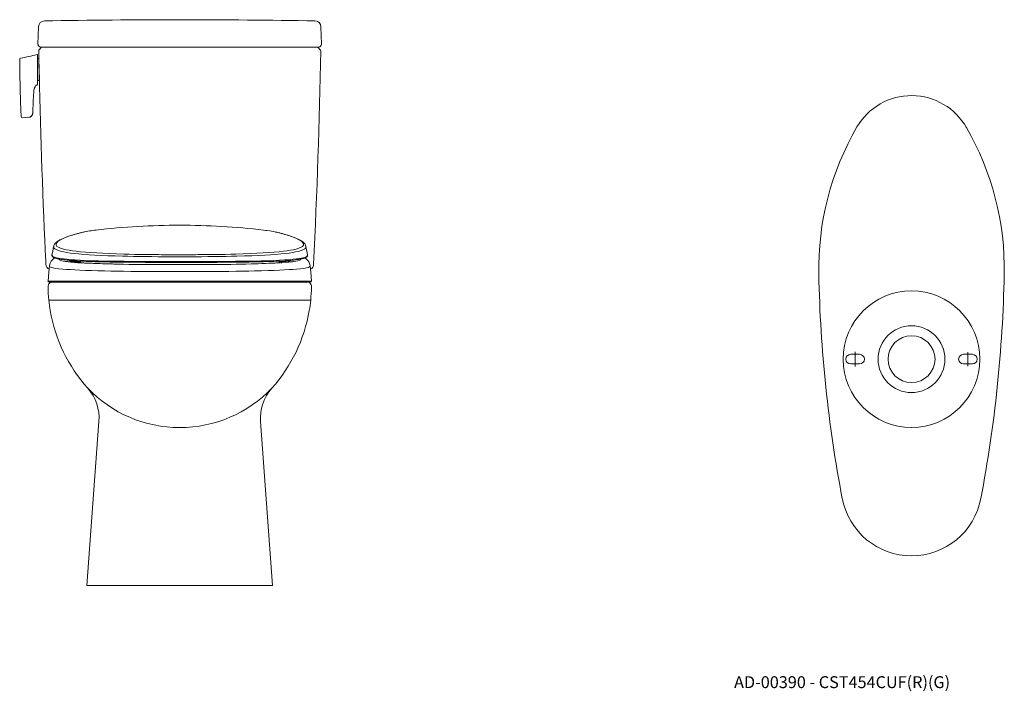
# Model space of a CAD drawing. Units: inches. Extents: x 5 to 108, y 2 to 68.
# Drawn here: x 55 to 108, y 2 to 38 of the extents above; entities that cross this region are included whole.
import ezdxf

# ---------------------------------------------------------------- set-up
doc = ezdxf.new("R2010")
doc.units = ezdxf.units.IN
doc.header["$MEASUREMENT"] = 0
doc.linetypes.add('CENTER', pattern=[10.16, 6.35, -1.27, 1.27, -1.27])
doc.layers.add('Product2', color=7, linetype='Continuous')
doc.styles.get("Standard").update_dxf_attribs({"font": 'arial.ttf'})

msp = doc.modelspace()

# ---------------------------------------------------------------- linework, layer by layer
at = {"layer": 'Product2', "color": 0, "lineweight": 18}
for p, q in [((56.386, 37.707), (56.356, 36.783)), ((71.367, 37.707), (71.397, 36.783)), ((56.419, 36.487), (56.53, 36.597)), ((71.334, 36.487), (71.223, 36.598))]:
    msp.add_line(p, q, dxfattribs=at)
at = {"layer": 'Product2', "color": 0, "linetype": 'Continuous', "lineweight": 18}
for p in [(56.514, 36.621), (71.167, 36.621), (70.28, 36.621)]:
    msp.add_line(p, (63.877, 36.621), dxfattribs=at)
at = {"layer": 'Product2', "lineweight": 18}
for p, q in [((56.586, 36.621), (63.877, 36.621)), ((56.93, 23.203), (70.823, 23.203))]:
    msp.add_line(p, q, dxfattribs=at)
at = {"layer": 'Product2', "color": 7, "lineweight": 18}
for p, q in [((56.586, 36.621), (63.877, 36.621)), ((71.035, 36.621), (63.877, 36.621)), ((71.167, 36.621), (71.239, 36.621))]:
    msp.add_line(p, q, dxfattribs=at)
at = {"layer": 'Product2', "color": 7, "linetype": 'Continuous', "lineweight": 18}
for p, q in [((56.33, 36.145), (56.33, 36.208)), ((56.33, 36.145), (56.33, 35.436)), ((55.386, 35.985), (55.397, 35.222)), ((56.33, 36.037), (56.33, 36.027)), ((56.393, 36.027), (56.33, 36.027)), ((56.417, 35.436), (56.404, 36.016)), ((55.397, 35.222), (55.414, 34.459)), ((56.33, 35.436), (56.33, 34.728)), ((56.417, 35.436), (56.428, 34.898)), ((56.177, 34.457), (56.187, 34.476)), ((56.198, 34.51), (56.188, 34.492)), ((56.191, 34.497), (56.188, 34.492)), ((56.249, 34.585), (56.198, 34.51)), ((56.198, 34.51), (56.198, 34.51)), ((56.245, 34.58), (56.249, 34.585)), ((56.249, 34.585), (56.25, 34.586)), ((56.285, 34.61), (56.273, 34.61)), ((56.298, 34.614), (56.311, 34.625)), ((56.311, 34.625), (56.322, 34.633)), ((56.389, 34.858), (56.328, 34.858)), ((56.33, 34.858), (56.33, 34.836)), ((56.33, 34.649), (56.33, 34.728)), ((55.414, 34.459), (55.435, 33.697)), ((56.099, 33.771), (56.132, 34.273)), ((56.132, 34.281), (56.133, 34.292)), ((56.132, 34.279), (56.132, 34.281)), ((56.132, 34.279), (56.132, 34.273)), ((56.134, 34.302), (56.133, 34.292)), ((56.134, 34.301), (56.133, 34.297)), ((56.133, 34.294), (56.133, 34.294)), ((56.136, 34.336), (56.147, 34.393)), ((56.136, 34.35), (56.136, 34.35)), ((56.166, 34.431), (56.177, 34.457)), ((55.435, 33.697), (55.462, 32.934)), ((56.077, 33.131), (56.099, 33.771)), ((55.697, 32.884), (55.521, 32.877)), ((55.669, 32.882), (55.521, 32.877)), ((55.872, 32.902), (55.669, 32.882)), ((55.872, 32.902), (55.697, 32.884)), ((58.149, 26.642), (58.119, 26.633)), ((59.435, 26.921), (59.434, 26.922)), ((59.564, 26.935), (59.435, 26.921)), ((68.325, 26.921), (68.326, 26.922)), ((69.611, 26.642), (69.641, 26.632)), ((57.189, 26.05), (57.188, 26.048)), ((70.571, 26.05), (70.572, 26.048)), ((58.067, 25.286), (58.068, 25.268)), ((58.068, 25.272), (58.071, 25.272)), ((58.071, 25.281), (58.071, 25.272)), ((58.462, 25.247), (58.462, 25.24)), ((58.614, 25.238), (58.615, 25.273)), ((69.145, 25.273), (69.146, 25.238)), ((69.298, 25.24), (69.298, 25.247)), ((69.64, 25.217), (69.649, 25.219)), ((69.689, 25.272), (69.689, 25.281)), ((69.692, 25.272), (69.689, 25.272)), ((69.692, 25.268), (69.693, 25.286)), ((57.203, 24.218), (58.33, 24.218)), ((69.423, 24.218), (70.55, 24.218)), ((99.941, 20.331), (99.468, 20.331)), ((105.453, 20.331), (105.925, 20.331)), ((99.941, 19.819), (99.468, 19.819)), ((105.453, 19.819), (105.925, 19.819)), ((58.955, 8.075), (59.59, 16.771)), ((68.798, 8.075), (68.163, 16.771)), ((68.798, 8.075), (58.955, 8.075))]:
    msp.add_line(p, q, dxfattribs=at)
at = {"layer": 'Product2', "color": 7, "linetype": 'CENTER', "lineweight": 9, "ltscale": 0.5}
for p, q in [((99.704, 19.685), (99.704, 20.465)), ((105.689, 19.696), (105.689, 20.454))]:
    msp.add_line(p, q, dxfattribs=at)
at = {"layer": 'Product2', "color": 7, "linetype": 'Continuous', "lineweight": 18, "flags": 128}
for points in [[(62.768, 25.617), (62.432, 25.62), (62.104, 25.624), (61.786, 25.628), (61.48, 25.634), (61.187, 25.64), (60.91, 25.647), (60.516, 25.66), (60.141, 25.674), (59.789, 25.69), (59.459, 25.707), (59.152, 25.726), (58.87, 25.747), (58.614, 25.769), (58.383, 25.794), (58.18, 25.82), (58.002, 25.849), (57.846, 25.879), (57.71, 25.911), (57.559, 25.957), (57.443, 26.006), (57.364, 26.058), (57.32, 26.113), (57.312, 26.171), (57.336, 26.232), (57.407, 26.308), (57.523, 26.387), (57.686, 26.47), (57.895, 26.555), (58.149, 26.642)], [(58.762, 26.813), (58.741, 26.809), (58.734, 26.807)], [(69.611, 26.642), (69.865, 26.555), (70.074, 26.47), (70.237, 26.387), (70.353, 26.308), (70.424, 26.232), (70.448, 26.171), (70.44, 26.113), (70.396, 26.058), (70.317, 26.006), (70.201, 25.957), (70.05, 25.911), (69.914, 25.879), (69.758, 25.849), (69.58, 25.82), (69.377, 25.794), (69.146, 25.769), (68.89, 25.747), (68.608, 25.726), (68.301, 25.707), (67.971, 25.69), (67.619, 25.674), (67.244, 25.66), (66.85, 25.647), (66.573, 25.64), (66.28, 25.634), (65.974, 25.628), (65.656, 25.624), (65.328, 25.62), (64.993, 25.617)], [(68.481, 26.902), (68.449, 26.906), (68.325, 26.921)], [(69.029, 26.806), (68.982, 26.817), (68.959, 26.822)], [(69.026, 26.807), (69.019, 26.809), (68.999, 26.813)], [(58.119, 26.634), (57.984, 26.589), (57.845, 26.539), (57.733, 26.495), (57.643, 26.456), (57.571, 26.422), (57.523, 26.397), (57.485, 26.376), (57.455, 26.359), (57.431, 26.344), (57.413, 26.333), (57.396, 26.321), (57.357, 26.293), (57.317, 26.259), (57.276, 26.219), (57.237, 26.169), (57.204, 26.108), (57.189, 26.05)], [(70.571, 26.05), (70.556, 26.108), (70.524, 26.168), (70.485, 26.218), (70.445, 26.257), (70.405, 26.291), (70.367, 26.319), (70.349, 26.331), (70.331, 26.343), (70.307, 26.357), (70.277, 26.375), (70.238, 26.397), (70.19, 26.421), (70.118, 26.455), (70.028, 26.495), (69.915, 26.539), (69.777, 26.589), (69.641, 26.633)], [(57.101, 25.604), (57.098, 25.591), (57.097, 25.575), (57.099, 25.563), (57.101, 25.554), (57.104, 25.544), (57.109, 25.534), (57.116, 25.523), (57.126, 25.512), (57.135, 25.502), (57.146, 25.493), (57.155, 25.486), (57.167, 25.479), (57.18, 25.471), (57.197, 25.462), (57.214, 25.454), (57.265, 25.435), (57.293, 25.426)], [(57.187, 26.049), (57.142, 25.799), (57.099, 25.602)], [(63.88, 25.255), (63.503, 25.255), (63.129, 25.256), (62.759, 25.256), (62.396, 25.257), (62.042, 25.258), (61.699, 25.26), (61.305, 25.262), (60.933, 25.266), (60.584, 25.27), (60.252, 25.274), (59.935, 25.28), (59.56, 25.288), (59.211, 25.297), (58.889, 25.308), (58.595, 25.321), (58.329, 25.335), (58.094, 25.351), (57.889, 25.369), (57.711, 25.389), (57.509, 25.418), (57.347, 25.45), (57.225, 25.485), (57.144, 25.524), (57.103, 25.566), (57.103, 25.601)], [(57.188, 26.048), (57.186, 26.044), (57.196, 25.987), (57.242, 25.934), (57.324, 25.883), (57.442, 25.836), (57.596, 25.791), (57.735, 25.76), (57.893, 25.731), (58.074, 25.703), (58.282, 25.677), (58.516, 25.654), (58.778, 25.632), (59.064, 25.612), (59.376, 25.594), (59.711, 25.577), (60.068, 25.562), (60.448, 25.549), (60.847, 25.537), (61.13, 25.53), (61.428, 25.524), (61.74, 25.519), (62.063, 25.515), (62.396, 25.511), (62.738, 25.509)], [(63.88, 25.255), (64.257, 25.255), (64.631, 25.256), (65.001, 25.256), (65.364, 25.257), (65.718, 25.258), (66.061, 25.26), (66.455, 25.262), (66.827, 25.266), (67.176, 25.27), (67.508, 25.274), (67.825, 25.28), (68.2, 25.288), (68.549, 25.297), (68.871, 25.308), (69.165, 25.321), (69.431, 25.335), (69.666, 25.351), (69.871, 25.369), (70.049, 25.389), (70.251, 25.418), (70.413, 25.45), (70.535, 25.485), (70.616, 25.524), (70.657, 25.566), (70.657, 25.601)], [(70.572, 26.048), (70.574, 26.044), (70.564, 25.987), (70.518, 25.934), (70.436, 25.883), (70.318, 25.836), (70.164, 25.791), (70.025, 25.76), (69.867, 25.731), (69.686, 25.703), (69.478, 25.677), (69.244, 25.654), (68.982, 25.632), (68.696, 25.612), (68.384, 25.594), (68.049, 25.577), (67.692, 25.562), (67.312, 25.549), (66.913, 25.537), (66.63, 25.53), (66.332, 25.524), (66.02, 25.519), (65.697, 25.515), (65.364, 25.511), (65.022, 25.509)], [(70.434, 25.416), (70.449, 25.421), (70.49, 25.433), (70.528, 25.447), (70.563, 25.462), (70.592, 25.478), (70.604, 25.486), (70.613, 25.493), (70.624, 25.501), (70.635, 25.513), (70.646, 25.526), (70.653, 25.539), (70.658, 25.55), (70.661, 25.56), (70.662, 25.572), (70.662, 25.589), (70.659, 25.604)], [(70.661, 25.602), (70.619, 25.799), (70.573, 26.049)], [(57.306, 25.424), (57.31, 25.422), (57.333, 25.416), (57.357, 25.409), (57.383, 25.403), (57.423, 25.394), (57.466, 25.385), (57.522, 25.374), (57.59, 25.363), (57.647, 25.355), (57.723, 25.344), (57.807, 25.334), (57.897, 25.324), (57.933, 25.32), (57.969, 25.317), (58.004, 25.314), (58.041, 25.31), (58.078, 25.307), (58.115, 25.304), (58.153, 25.301), (58.286, 25.292), (58.431, 25.283), (58.589, 25.275), (58.656, 25.271), (58.724, 25.268), (58.805, 25.265), (58.905, 25.261), (59.009, 25.257), (59.115, 25.253), (59.242, 25.249), (59.366, 25.245), (59.496, 25.242), (59.62, 25.238), (59.746, 25.236), (59.874, 25.233), (59.977, 25.231), (60.083, 25.229), (60.189, 25.227), (60.272, 25.225), (60.352, 25.224), (60.435, 25.223), (60.561, 25.221), (60.678, 25.22), (60.822, 25.218), (60.967, 25.216), (61.098, 25.215), (61.158, 25.214), (61.218, 25.214), (61.279, 25.213), (61.341, 25.213), (61.404, 25.212), (61.467, 25.212), (61.531, 25.212), (61.596, 25.211), (61.744, 25.21), (61.893, 25.21), (62.046, 25.209), (62.239, 25.208), (62.436, 25.207), (62.636, 25.207), (63.045, 25.206), (63.461, 25.206), (63.88, 25.205)], [(57.459, 25.386), (57.458, 25.385), (57.478, 25.347), (57.531, 25.316), (57.619, 25.289), (57.715, 25.271)], [(58.059, 25.309), (58.063, 25.301), (58.067, 25.286)], [(58.071, 25.281), (58.067, 25.283), (58.067, 25.286)], [(58.462, 25.247), (58.245, 25.26), (58.071, 25.281)], [(58.071, 25.272), (58.246, 25.255), (58.462, 25.24)], [(63.877, 25.087), (63.583, 25.087), (63.201, 25.088), (62.835, 25.089), (62.485, 25.091), (62.153, 25.093), (61.841, 25.095), (61.493, 25.099), (61.175, 25.103), (60.886, 25.108), (60.621, 25.113), (60.376, 25.118), (60.058, 25.127), (59.776, 25.135), (59.528, 25.143), (59.312, 25.151), (59.123, 25.159), (58.961, 25.167), (58.822, 25.173), (58.687, 25.18), (58.572, 25.187), (58.458, 25.194), (58.347, 25.202), (58.24, 25.21), (58.137, 25.219), (58.125, 25.221)], [(58.126, 25.217), (58.299, 25.2), (58.404, 25.193)], [(58.462, 25.24), (58.48, 25.24), (58.506, 25.24), (58.535, 25.24), (58.564, 25.24), (58.589, 25.24), (58.606, 25.24), (58.614, 25.24), (58.613, 25.24)], [(58.514, 25.185), (58.514, 25.185), (58.514, 25.185), (58.516, 25.185), (58.521, 25.185), (58.524, 25.185), (58.527, 25.185), (58.534, 25.185), (58.541, 25.185), (58.561, 25.186), (58.567, 25.187)], [(69.203, 25.188), (69.149, 25.185), (69.048, 25.179), (68.931, 25.173), (68.792, 25.167), (68.63, 25.159), (68.442, 25.151), (68.225, 25.143), (67.977, 25.135), (67.695, 25.127), (67.378, 25.118), (67.132, 25.113), (66.867, 25.108), (66.579, 25.103), (66.26, 25.099), (65.913, 25.095), (65.6, 25.093), (65.269, 25.091), (64.919, 25.089), (64.552, 25.088), (64.17, 25.087), (63.877, 25.087)], [(63.88, 25.205), (64.299, 25.206), (64.715, 25.206), (65.124, 25.207), (65.292, 25.207), (65.458, 25.208), (65.622, 25.208), (65.769, 25.209), (65.836, 25.209), (65.903, 25.21), (65.969, 25.21), (66.034, 25.21), (66.099, 25.211), (66.164, 25.211), (66.331, 25.212), (66.493, 25.213), (66.65, 25.215), (66.817, 25.216), (67.007, 25.219), (67.166, 25.221), (67.325, 25.223), (67.4, 25.224), (67.474, 25.225), (67.545, 25.226), (67.639, 25.228), (67.735, 25.23), (67.83, 25.232), (67.951, 25.234), (68.124, 25.238), (68.297, 25.242), (68.473, 25.247), (68.645, 25.253), (68.761, 25.257), (68.873, 25.261), (68.982, 25.266), (69.061, 25.269), (69.134, 25.273), (69.207, 25.276), (69.275, 25.28), (69.469, 25.292), (69.493, 25.293), (69.516, 25.295), (69.539, 25.296), (69.562, 25.298), (69.585, 25.3), (69.607, 25.301), (69.689, 25.308), (69.769, 25.315), (69.847, 25.322), (69.934, 25.332), (70.019, 25.342), (70.095, 25.352), (70.156, 25.361), (70.197, 25.368), (70.237, 25.374), (70.275, 25.381), (70.302, 25.386), (70.328, 25.392), (70.352, 25.397), (70.376, 25.403), (70.411, 25.411), (70.421, 25.414)], [(69.298, 25.24), (69.28, 25.24), (69.254, 25.24), (69.225, 25.24), (69.196, 25.24), (69.171, 25.24), (69.154, 25.24), (69.146, 25.24), (69.147, 25.24)], [(69.689, 25.281), (69.515, 25.26), (69.298, 25.247)], [(69.689, 25.272), (69.514, 25.255), (69.298, 25.24)], [(69.299, 25.189), (69.461, 25.2), (69.634, 25.217)], [(69.693, 25.286), (69.693, 25.283), (69.689, 25.281)], [(69.693, 25.286), (69.697, 25.301), (69.701, 25.309)], [(70.295, 25.385), (70.295, 25.385), (70.275, 25.347), (70.222, 25.316), (70.134, 25.289), (70.031, 25.27)], [(70.791, 25.025), (70.779, 25.094), (70.759, 25.154), (70.738, 25.199), (70.722, 25.229), (70.705, 25.257), (70.683, 25.287), (70.656, 25.319), (70.623, 25.354), (70.575, 25.397), (70.515, 25.442)], [(56.964, 25.032), (56.929, 24.689), (56.888, 24.218)], [(56.966, 25.025), (56.962, 25.009), (56.988, 24.973), (57.052, 24.941), (57.154, 24.914), (57.293, 24.891), (57.469, 24.869), (57.682, 24.849), (57.865, 24.834), (58.074, 24.821), (58.312, 24.808), (58.578, 24.795), (58.872, 24.783), (59.191, 24.772), (59.536, 24.761), (59.905, 24.751), (60.217, 24.744), (60.543, 24.738), (60.895, 24.733), (61.273, 24.728), (61.673, 24.724), (62.021, 24.722), (62.379, 24.72), (62.746, 24.718), (63.119, 24.717), (63.497, 24.716), (63.877, 24.716)], [(63.877, 24.716), (64.257, 24.716), (64.634, 24.717), (65.008, 24.718), (65.374, 24.72), (65.733, 24.722), (66.08, 24.724), (66.48, 24.728), (66.858, 24.733), (67.21, 24.738), (67.536, 24.744), (67.848, 24.751), (68.217, 24.761), (68.562, 24.772), (68.882, 24.783), (69.175, 24.795), (69.441, 24.808), (69.679, 24.821), (69.888, 24.834), (70.072, 24.849), (70.284, 24.869), (70.46, 24.891), (70.599, 24.914), (70.701, 24.941), (70.765, 24.973), (70.791, 25.009), (70.788, 25.025)], [(70.865, 24.218), (70.824, 24.689), (70.789, 25.032)], [(63.877, 24.218), (63.489, 24.218), (63.103, 24.218), (62.722, 24.218), (62.348, 24.218), (61.983, 24.218), (61.628, 24.218), (61.221, 24.218), (60.836, 24.218), (60.476, 24.218), (60.137, 24.218), (59.813, 24.218), (59.43, 24.218), (59.074, 24.218), (58.746, 24.218), (58.446, 24.218), (58.176, 24.218), (57.937, 24.218), (57.727, 24.218), (57.542, 24.218), (57.329, 24.218), (57.157, 24.218), (57.027, 24.218), (56.939, 24.218), (56.893, 24.218), (56.889, 24.218)], [(63.877, 24.161), (63.493, 24.16), (63.112, 24.16), (62.735, 24.16), (62.365, 24.16), (62.003, 24.16), (61.653, 24.16), (61.25, 24.16), (60.87, 24.16), (60.514, 24.161), (60.177, 24.16), (59.855, 24.16), (59.475, 24.16), (59.122, 24.161), (58.795, 24.161), (58.497, 24.161), (58.229, 24.161), (57.991, 24.161), (57.783, 24.161), (57.598, 24.161), (57.387, 24.161), (57.216, 24.161), (57.086, 24.161), (56.998, 24.161), (56.952, 24.161), (56.948, 24.162)], [(63.877, 24.218), (64.262, 24.218), (64.646, 24.218), (65.025, 24.218), (65.397, 24.218), (65.761, 24.218), (66.114, 24.218), (66.52, 24.218), (66.904, 24.218), (67.263, 24.218), (67.602, 24.218), (67.927, 24.218), (68.31, 24.218), (68.667, 24.218), (68.997, 24.218), (69.298, 24.218), (69.569, 24.218), (69.809, 24.218), (70.019, 24.218), (70.206, 24.218), (70.42, 24.218), (70.593, 24.218), (70.724, 24.218), (70.813, 24.218), (70.86, 24.218), (70.864, 24.218)], [(70.805, 24.162), (70.801, 24.161), (70.755, 24.161), (70.667, 24.161), (70.537, 24.161), (70.366, 24.161), (70.155, 24.161), (69.97, 24.161), (69.762, 24.161), (69.524, 24.161), (69.256, 24.161), (68.958, 24.161), (68.632, 24.161), (68.278, 24.16), (67.898, 24.16), (67.576, 24.16), (67.24, 24.161), (66.884, 24.16), (66.503, 24.16), (66.1, 24.16), (65.75, 24.16), (65.388, 24.16), (65.018, 24.16), (64.642, 24.16), (64.26, 24.16), (63.877, 24.161)]]:
    msp.add_lwpolyline(points, dxfattribs=at)
at = {"layer": 'Product2', "color": 7, "linetype": 'ByBlock', "lineweight": 18}
for radius in [3.622, 1.245]:
    msp.add_circle((102.697, 20.075), radius, dxfattribs=at)
at = {"layer": 'Product2', "color": 7, "linetype": 'Continuous', "lineweight": 18}
msp.add_circle((102.697, 20.075), 1.772, dxfattribs=at)
at = {"layer": 'Product2', "color": 0, "lineweight": 18}
for centre, radius, start, end in [((56.701, 37.697), 0.315, 91.0451, 178.1601), ((63.877, -355.652), 393.729, 90, 91.04511), ((63.881, -355.652), 393.729, 88.95549, 90.0006), ((71.052, 37.697), 0.315, 1.8405, 88.9555), ((56.514, 36.778), 0.157, 178.1601, 270), ((56.586, 36.542), 0.0787, 90, 134.9999), ((71.167, 36.542), 0.0787, 45.0007, 90.0006), ((71.239, 36.778), 0.157, 270.0006, 1.8405), ((56.475, 36.431), 0.0787, 134.9999, 181.0916), ((450.058, 43.931), 393.733, 181.09164, 182.55465), ((-322.305, 43.927), 393.733, 357.26056, 358.90896), ((71.278, 36.431), 0.0787, 358.909, 45.0007), ((450.058, 43.931), 393.733, 182.55465, 182.72637), ((450.058, 43.931), 393.733, 182.72637, 182.74004), ((57.09, 25.124), 0.315, 182.74, 242.6662), ((70.664, 25.124), 0.315, 297.3324, 357.2606)]:
    msp.add_arc(centre, radius, start, end, dxfattribs=at)
at = {"layer": 'Product2', "color": 7, "linetype": 'Continuous', "lineweight": 18}
for centre, radius, start, end in [((55.445, 35.986), 0.0591, 98.6129, 180.6864), ((54.255, 43.827), 7.872, 278.628, 285.0965), ((56.31, 36.208), 0.0197, 0, 105.0983), ((56.393, 36.015), 0.0118, 4, 90), ((56.17, 34.485), 0.0197, 332.0103, 19.7178), ((56.374, 34.488), 0.158, 129.4638, 141.6466), ((56.285, 34.629), 0.0197, 270, 310.3828), ((56.31, 34.649), 0.0197, 306.6607, 0), ((56.389, 34.897), 0.0394, 270, 1.2626), ((55.848, 34.339), 0.288, 352.6966, 359.4425), ((56.081, 34.44), 0.0811, 324.8895, 347.9352), ((56.148, 34.438), 0.0197, 309.1122, 338.0334), ((102.697, 30.706), 3.347, 29.3519, 149.8151), ((55.521, 32.936), 0.0591, 182.1693, 270.3306), ((55.841, 33.136), 0.236, 277.6515, 358.9077), ((55.854, 33.117), 0.216, 274.7568, 343.0082), ((55.921, 33.118), 0.154, 335.4667, 354.7259), ((112.737, 24.866), 14.962, 149.8151, 181.1391), ((92.657, 24.866), 14.962, 358.8609, 30.1849), ((63.879, -11.571), 38.749, 89.9985, 96.5866), ((63.871, -11.791), 38.968, 83.4365, 89.9874), ((60.989, 17.576), 9.502, 103.7259, 107.6052), ((60.991, 17.637), 9.443, 103.6571, 107.5151), ((60.141, 20.326), 6.633, 96.0621, 102.2635), ((60.045, 20.921), 6.032, 95.8092, 102.2841), ((67.715, 20.921), 6.032, 77.7159, 84.1908), ((66.769, 17.637), 9.443, 72.4849, 76.3429), ((66.43, 16.362), 10.762, 72.6172, 76.0422), ((63.833, 169.756), 144.143, 269.57643, 270.01865), ((63.9, 177.423), 151.809, 269.9925, 270.41238), ((57.571, 24.922), 0.621, 122.4625, 168.6449), ((58.51, 30.382), 5.172, 261.1551, 265.3854), ((58.589, 30.794), 5.592, 262.1696, 264.9811), ((58.477, 29.946), 4.733, 262.5803, 265.3174), ((58.029, 25.284), 0.0421, 355.6859, 36.8878), ((58.126, 25.275), 0.0584, 183.28, 264.8709), ((58.127, 25.272), 0.056, 180.6905, 269.3427), ((58.401, 25.246), 0.0604, 1.321, 37.3816), ((58.457, 25.334), 0.0874, 272.9199, 320.1852), ((58.514, 25.236), 0.0522, 176.1067, 269.1311), ((61.512, 77.587), 52.479, 266.796, 268.6822), ((58.555, 25.244), 0.0587, 299.3419, 358.8529), ((61.428, 73.78), 48.671, 266.6502, 268.3372), ((63.867, 195.318), 169.813, 269.61905, 270.00446), ((63.881, 222.111), 196.607, 269.99977, 270.33266), ((66.255, 75.276), 50.169, 271.6067, 273.3371), ((66.544, 70.386), 45.272, 271.414, 273.3367), ((69.204, 25.243), 0.0581, 180.7219, 244.6085), ((69.303, 25.334), 0.0874, 219.9052, 267.0786), ((69.246, 25.236), 0.0521, 270.608, 4.0963), ((69.359, 25.245), 0.0609, 142.7444, 178.5458), ((69.633, 25.272), 0.056, 270.6571, 359.3095), ((69.636, 25.274), 0.0565, 289.0037, 358.9771), ((69.077, 31.583), 6.386, 275.2595, 277.5534), ((69.248, 30.376), 5.166, 274.661, 278.717), ((69.197, 30.762), 5.553, 274.8931, 277.0533), ((69.731, 25.284), 0.042, 143.0162, 184.426), ((168.635, 25.977), 70.871, 181.13911, 190.81349), ((36.758, 25.977), 70.871, 349.18558, 358.86089), ((56.96, 24.237), 0.0775, 194.044, 263.5274), ((57.203, 23.903), 0.315, 90, 181.0501), ((70.55, 23.903), 0.315, 358.9499, 90), ((70.793, 24.237), 0.0775, 276.4732, 345.9547), ((65.155, 24.049), 8.268, 181.0501, 185.8705), ((62.598, 24.049), 8.268, 354.1295, 358.9499), ((65.155, 24.049), 8.268, 185.8705, 189.7038), ((62.598, 24.049), 8.268, 350.2962, 354.1295), ((65.155, 24.049), 8.268, 189.7038, 221.8388), ((62.598, 24.049), 8.268, 318.1612, 350.2962), ((99.468, 20.075), 0.256, 90, 270), ((99.941, 20.075), 0.256, 270, 90), ((105.453, 20.075), 0.256, 90, 270), ((105.925, 20.075), 0.256, 270, 90), ((57.235, 16.958), 2.362, 355.4542, 41.8388), ((70.518, 16.958), 2.362, 138.1612, 184.5458), ((102.697, 13.382), 3.74, 190.7967, 349.1856)]:
    msp.add_arc(centre, radius, start, end, dxfattribs=at)
at = {"layer": 'Product2', "lineweight": 18}
msp.add_arc((63.877, 23.203), 6.756, 223.727, 316.273, dxfattribs=at)

# ---------------------------------------------------------------- texts
msp.add_text('AD-00390 - CST454CUF(R)(G)', height=0.63172).set_placement((93.283, 2.63))

doc.saveas('drawing.dxf')
